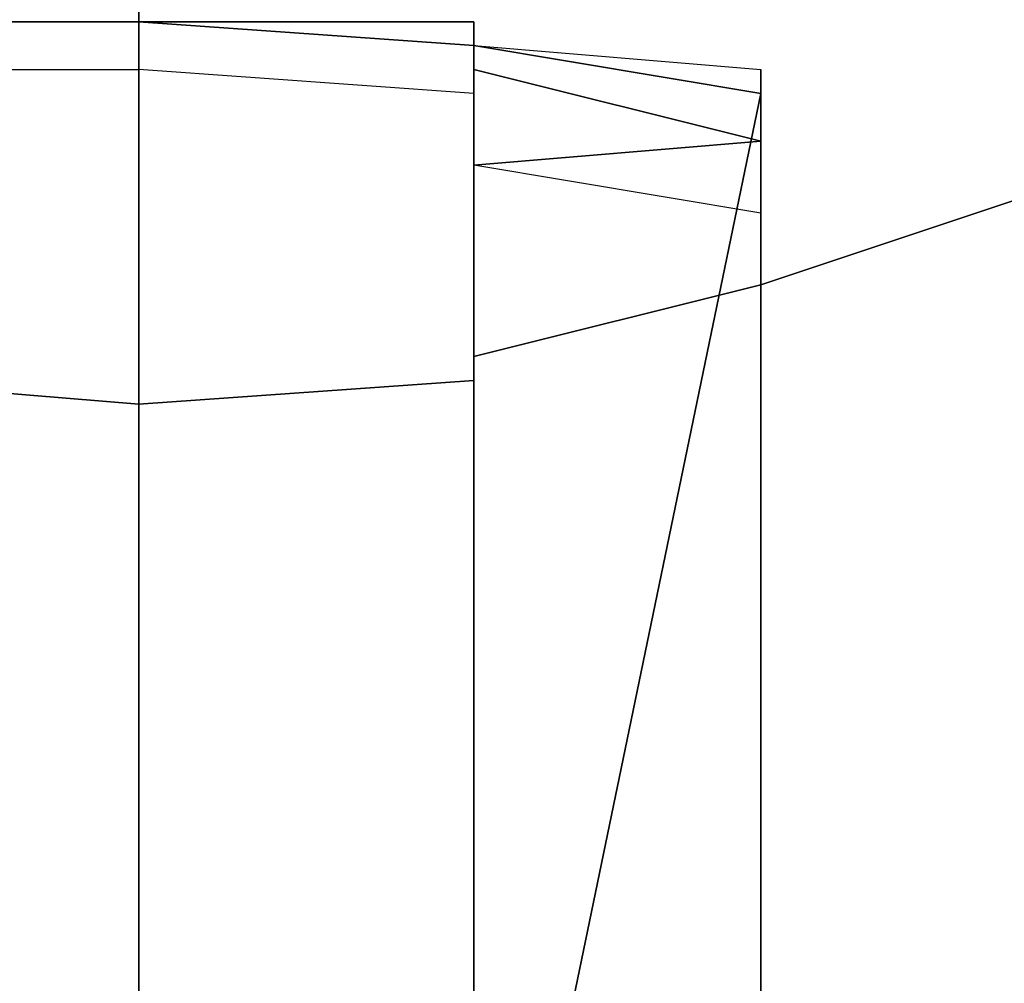
# Model space of a CAD drawing. Units: millimetres. Extents: x -18484 to 99298, y -23451 to 66753.
# Drawn here: x 98405 to 98405, y 19418 to 19418 of the extents above; entities that cross this region are included whole.
import ezdxf
from ezdxf.enums import TextEntityAlignment as Align

# ---------------------------------------------------------------- set-up
doc = ezdxf.new("R2010")
doc.units = ezdxf.units.MM
doc.header["$LTSCALE"] = 200
doc.layers.add('ITB', color=1, linetype='Continuous')
doc.layers.add('VSL-BACKGROUND', color=174, linetype='Continuous')
doc.styles.add('SIMPLEX', font='SimpleX')

# ---------------------------------------------------------------- blocks, each defined once
blk = doc.blocks.new('PBAR')
at = {"layer": 'ITB', "color": 3, "style": 'SIMPLEX'}
blk.add_text('NO.', height=0.110588025, dxfattribs=at).set_placement((-0.25, 16.68006704), align=Align.MIDDLE_RIGHT)
at = {"layer": 'ITB', "color": 2, "style": 'SIMPLEX', "flags": 8}
for tag, p in [('PBARD1', (-4.30919475, 16.313471)), ('PBARD2', (-4.30919475, 16.10107148)), ('PBARD3', (-4.30919475, 15.88867196)), ('PBARD4', (-4.30919475, 15.67627243)), ('PBARD5', (-4.30919475, 15.46387291)), ('PBARD6', (-4.30919475, 15.25147339)), ('PBARD7', (-4.30919475, 15.03907387)), ('PBARD8', (-4.30919475, 14.82667435)), ('PBARD9', (-4.30919475, 14.61427482)), ('PBARD10', (-4.30919475, 14.4018753)), ('PBARD11', (-4.30919475, 14.18947578)), ('PBARD12', (-4.30919475, 13.97707626)), ('PBARD13', (-4.30919475, 13.76467674)), ('PBARD14', (-4.30919475, 13.55227722))]:
    blk.add_attdef(tag, p, '', height=0.09048111, dxfattribs=at)
for tag, p in [('PBART1', (-3.68475209, 16.35871156)), ('PBART2', (-3.68475209, 16.14631203)), ('PBART3', (-3.68475209, 15.93391251)), ('PBART4', (-3.68475209, 15.72151299)), ('PBART5', (-3.68475209, 15.50911347)), ('PBART6', (-3.68475209, 15.29671395)), ('PBART7', (-3.68475209, 15.08431442)), ('PBART8', (-3.68475209, 14.8719149)), ('PBART9', (-3.68475209, 14.65951538)), ('PBART10', (-3.68475209, 14.44711586)), ('PBART11', (-3.68475209, 14.23471634)), ('PBART12', (-3.68475209, 14.02231681)), ('PBART13', (-3.68475209, 13.80991729)), ('PBART14', (-3.68475209, 13.59751777))]:
    blk.add_attdef(tag, text='', height=0.09048111, dxfattribs=at).set_placement(p, align=Align.MIDDLE_LEFT)

msp = doc.modelspace()

# ---------------------------------------------------------------- linework, layer by layer
at = {"layer": 'VSL-BACKGROUND'}
for points in [[(98404.82556, 19418.44488, 0.44113), (98404.91931, 19418.44488, 0.44113), (98404.91931, 19418.4605, 0.43382), (98404.82556, 19418.44488, 0.43382)], [(98404.82556, 19418.44488, 0.42651), (98404.91931, 19418.44488, 0.42651), (98404.91931, 19418.4605, 0.43382), (98404.82556, 19418.44488, 0.43382)], [(98404.91931, 19418.44488, 0.44113), (98404.91931, 19418.44488, 0.44113), (98404.91931, 19418.4605, 0.43382), (98404.91931, 19418.44488, 0.43382)], [(98404.91931, 19418.44488, 0.42651), (98404.91931, 19418.44488, 0.42651), (98404.91931, 19418.4605, 0.43382), (98404.91931, 19418.44488, 0.43382)], [(98404.82556, 19418.44488, 0.44731), (98404.91931, 19418.44488, 0.44731), (98404.91931, 19418.44488, 0.44113), (98404.82556, 19418.44488, 0.44113)], [(98404.82556, 19418.44488, 0.45144), (98404.91931, 19418.44488, 0.45144), (98404.91931, 19418.44488, 0.44731), (98404.82556, 19418.44488, 0.44731)], [(98404.82556, 19418.42925, 0.45289), (98404.91931, 19418.42925, 0.45289), (98404.91931, 19418.44488, 0.45144), (98404.82556, 19418.44488, 0.45144)], [(98404.82556, 19417.96831, 0.42651), (98404.91931, 19417.96831, 0.42651), (98404.91931, 19418.44488, 0.42651), (98404.82556, 19418.44488, 0.42651)], [(98404.91931, 19418.44488, 0.44731), (98404.91931, 19418.44488, 0.44731), (98404.91931, 19418.44488, 0.44113), (98404.91931, 19418.44488, 0.44113)], [(98404.91931, 19418.42925, 0.45289), (98404.91931, 19418.42925, 0.45289), (98404.91931, 19418.44488, 0.45144), (98404.91931, 19418.44488, 0.45144)], [(98404.91931, 19418.44488, 0.45144), (98404.91931, 19418.44488, 0.45144), (98404.91931, 19418.44488, 0.44731), (98404.91931, 19418.44488, 0.44731)], [(98405.02869, 19418.43706, 0.4562), (98404.91931, 19418.44488, 0.45303), (98404.91931, 19418.44488, 0.4489), (98405.02869, 19418.44488, 0.45207)], [(98405.02869, 19418.44488, 0.45207), (98404.91931, 19418.44488, 0.4489), (98404.91931, 19418.44488, 0.44272), (98405.02869, 19418.44488, 0.44589)], [(98405.02869, 19418.42144, 0.45765), (98404.91931, 19418.42925, 0.45448), (98404.91931, 19418.44488, 0.45303), (98405.02869, 19418.43706, 0.4562)], [(98405.02869, 19418.44488, 0.44589), (98404.91931, 19418.44488, 0.44272), (98404.91931, 19418.44488, 0.43541), (98405.02869, 19418.44488, 0.43858)], [(98405.02869, 19418.44488, 0.43127), (98404.91931, 19418.44488, 0.4281), (98404.91931, 19418.44488, 0.43541), (98405.02869, 19418.44488, 0.43858)], [(98404.91931, 19418.44488, 0.4489), (98404.91931, 19418.44488, 0.44731), (98404.91931, 19418.44488, 0.44113), (98404.91931, 19418.44488, 0.44272)], [(98404.91931, 19418.44488, 0.44272), (98404.91931, 19418.44488, 0.44113), (98404.91931, 19418.44488, 0.43382), (98404.91931, 19418.44488, 0.43541)], [(98404.91931, 19418.44488, 0.4281), (98404.91931, 19418.44488, 0.42651), (98404.91931, 19418.44488, 0.43382), (98404.91931, 19418.44488, 0.43541)], [(98404.91931, 19418.44488, 0.45303), (98404.91931, 19418.44488, 0.45144), (98404.91931, 19418.44488, 0.44731), (98404.91931, 19418.44488, 0.4489)], [(98404.91931, 19418.42925, 0.45448), (98404.91931, 19418.42925, 0.45289), (98404.91931, 19418.44488, 0.45144), (98404.91931, 19418.44488, 0.45303)], [(98405.02869, 19417.96831, 0.43127), (98404.91931, 19417.96831, 0.4281), (98404.91931, 19418.44488, 0.4281), (98405.02869, 19418.44488, 0.43127)], [(98404.91931, 19418.44488, 0.42651), (98404.91931, 19418.44488, 0.4281), (98404.91931, 19417.96831, 0.4281), (98404.91931, 19417.96831, 0.42651)], [(98404.91931, 19417.96831, 0.42651), (98404.91931, 19417.96831, 0.42651), (98404.91931, 19418.44488, 0.42651), (98404.91931, 19418.44488, 0.42651)], [(98405.02869, 19418.43706, 0.45525), (98405.02869, 19418.44488, 0.45207), (98405.02869, 19418.44488, 0.44589), (98405.02869, 19418.43706, 0.44907)], [(98405.02869, 19418.43706, 0.44907), (98405.02869, 19418.44488, 0.44589), (98405.02869, 19418.44488, 0.43858), (98405.02869, 19418.43706, 0.44176)], [(98405.02869, 19418.43706, 0.43445), (98405.02869, 19418.44488, 0.43127), (98405.02869, 19418.44488, 0.43858), (98405.02869, 19418.43706, 0.44176)], [(98405.02869, 19418.42925, 0.45938), (98405.02869, 19418.43706, 0.4562), (98405.02869, 19418.44488, 0.45207), (98405.02869, 19418.43706, 0.45525)], [(98405.02869, 19418.44488, 0.43127), (98405.02869, 19418.43706, 0.43445), (98405.02869, 19417.96831, 0.43445), (98405.02869, 19417.96831, 0.43127)], [(98405.12244, 19418.42144, 0.45683), (98405.02869, 19418.43706, 0.45525), (98405.02869, 19418.43706, 0.44907), (98405.12244, 19418.42144, 0.45065)], [(98405.12244, 19418.42144, 0.45065), (98405.02869, 19418.43706, 0.44907), (98405.02869, 19418.43706, 0.44176), (98405.12244, 19418.42925, 0.44334)], [(98405.12244, 19418.42144, 0.43604), (98405.02869, 19418.43706, 0.43445), (98405.02869, 19418.43706, 0.44176), (98405.12244, 19418.42925, 0.44334)], [(98405.12244, 19418.40581, 0.46097), (98405.02869, 19418.42925, 0.45938), (98405.02869, 19418.43706, 0.45525), (98405.12244, 19418.42144, 0.45683)], [(98405.02869, 19418.40581, 0.46083), (98405.02869, 19418.42144, 0.45765), (98405.02869, 19418.43706, 0.4562), (98405.02869, 19418.42925, 0.45938)], [(98405.02869, 19417.96831, 0.43604), (98405.02869, 19417.96831, 0.43445), (98405.02869, 19418.43706, 0.43445), (98405.12244, 19418.42144, 0.43604)], [(98405.02869, 19418.398, 0.46242), (98405.02869, 19418.40581, 0.46083), (98405.02869, 19418.42925, 0.45938), (98405.12244, 19418.40581, 0.46097)], [(98405.12244, 19418.40581, 0.45065), (98405.12244, 19418.42144, 0.45065), (98405.12244, 19418.42925, 0.44334), (98405.12244, 19418.40581, 0.44334)], [(98405.12244, 19418.40581, 0.43604), (98405.12244, 19418.42144, 0.43604), (98405.12244, 19418.42925, 0.44334), (98405.12244, 19418.40581, 0.44334)], [(98405.12244, 19418.42144, 0.43604), (98405.12244, 19417.96831, 0.43604), (98405.02869, 19417.96831, 0.43604)], [(98405.12244, 19418.40581, 0.45683), (98405.12244, 19418.42144, 0.45683), (98405.12244, 19418.42144, 0.45065), (98405.12244, 19418.40581, 0.45065)], [(98405.12244, 19418.398, 0.46097), (98405.12244, 19418.40581, 0.46097), (98405.12244, 19418.42144, 0.45683), (98405.12244, 19418.40581, 0.45683)], [(98405.12244, 19417.97613, 0.43604), (98405.12244, 19417.96831, 0.43604), (98405.12244, 19418.42144, 0.43604), (98405.12244, 19418.40581, 0.43604)], [(98405.12244, 19418.38238, 0.46242), (98405.02869, 19418.398, 0.46242), (98405.12244, 19418.40581, 0.46097), (98405.12244, 19418.398, 0.46097)], [(98405.12244, 19418.398, 0.45683), (98405.12244, 19418.40581, 0.45683), (98405.12244, 19418.40581, 0.45065), (98405.12244, 19418.398, 0.45065)], [(98405.12244, 19418.398, 0.45065), (98405.12244, 19418.40581, 0.45065), (98405.12244, 19418.40581, 0.44334), (98405.12244, 19418.398, 0.44334)], [(98405.12244, 19418.398, 0.43604), (98405.12244, 19418.40581, 0.43604), (98405.12244, 19418.40581, 0.44334), (98405.12244, 19418.398, 0.44334)], [(98405.12244, 19418.39019, 0.46097), (98405.12244, 19418.398, 0.46097), (98405.12244, 19418.40581, 0.45683), (98405.12244, 19418.398, 0.45683)], [(98405.12244, 19417.99175, 0.43604), (98405.12244, 19417.97613, 0.43604), (98405.12244, 19418.40581, 0.43604), (98405.12244, 19418.398, 0.43604)], [(98405.12244, 19418.39019, 0.45683), (98405.12244, 19418.398, 0.45683), (98405.12244, 19418.398, 0.45065), (98405.12244, 19418.39019, 0.45065)], [(98405.12244, 19418.39019, 0.45065), (98405.12244, 19418.398, 0.45065), (98405.12244, 19418.398, 0.44334), (98405.12244, 19418.39019, 0.44334)], [(98405.12244, 19418.39019, 0.43604), (98405.12244, 19418.398, 0.43604), (98405.12244, 19418.398, 0.44334), (98405.12244, 19418.39019, 0.44334)], [(98405.12244, 19418.39019, 0.46097), (98405.12244, 19418.39019, 0.46097), (98405.12244, 19418.398, 0.45683), (98405.12244, 19418.39019, 0.45683)], [(98405.12244, 19418.38238, 0.46242), (98405.12244, 19418.38238, 0.46242), (98405.12244, 19418.398, 0.46097), (98405.12244, 19418.39019, 0.46097)], [(98405.12244, 19418.398, 0.43604), (98405.12244, 19418.39019, 0.43604), (98405.12244, 19417.99956, 0.43604), (98405.12244, 19417.99175, 0.43604)], [(98405.12244, 19418.39019, 0.60491), (98405.12244, 19418.39019, 0.60491), (98405.12244, 19418.39019, 0.00632), (98405.12244, 19418.39019, 0.00632)], [(98405.12244, 19418.39019, 0.60491), (98405.12244, 19418.39019, 0.60491), (98405.12244, 19418.39019, 0.00632), (98405.12244, 19418.39019, 0.00632)], [(98405.12244, 19418.39019, 0.60491), (98405.12244, 19418.38238, 0.60491), (98405.12244, 19418.38238, 0.00632), (98405.12244, 19418.39019, 0.00632)], [(98405.12244, 19418.39019, 0.60491), (98405.12244, 19418.39019, 0.60491), (98405.12244, 19418.39019, 0.00632), (98405.12244, 19418.39019, 0.00632)], [(98405.12244, 19418.39019, 0.60491), (98405.12244, 19418.39019, 0.60491), (98405.12244, 19418.39019, 0.00632), (98405.12244, 19418.39019, 0.00632)], [(98405.12244, 19418.39019, 0.60491), (98405.12244, 19418.38238, 0.60491), (98405.12244, 19418.38238, 0.00632), (98405.12244, 19418.39019, 0.00632)], [(98405.12244, 19418.38238, 0.45683), (98405.12244, 19418.39019, 0.45683), (98405.12244, 19418.39019, 0.45065), (98405.12244, 19418.38238, 0.45065)], [(98405.12244, 19418.38238, 0.43604), (98405.12244, 19418.39019, 0.43604), (98405.12244, 19418.39019, 0.44334), (98405.12244, 19418.38238, 0.44334)], [(98405.12244, 19418.38238, 0.45065), (98405.12244, 19418.39019, 0.45065), (98405.12244, 19418.39019, 0.44334), (98405.12244, 19418.38238, 0.44334)], [(98405.12244, 19418.38238, 0.46242), (98405.12244, 19418.38238, 0.46242), (98405.12244, 19418.39019, 0.46097), (98405.12244, 19418.38238, 0.46097)], [(98405.12244, 19418.38238, 0.46097), (98405.12244, 19418.39019, 0.46097), (98405.12244, 19418.39019, 0.45683), (98405.12244, 19418.38238, 0.45683)], [(98405.12244, 19418.38238, 0.46242), (98405.12244, 19418.38238, 0.46242), (98405.12244, 19418.39019, 0.46097), (98405.12244, 19418.39019, 0.46097)], [(98405.12244, 19418.01519, 0.43604), (98405.12244, 19417.99956, 0.43604), (98405.12244, 19418.39019, 0.43604), (98405.12244, 19418.38238, 0.43604)], [(98405.12244, 19418.39019, 0.6117), (98405.12244, 19418.39019, 0.60491), (98405.12244, 19418.39019, 0.60491), (98405.12244, 19418.39019, 0.61053)], [(98405.12244, 19418.39019, 0.61053), (98405.12244, 19418.39019, 0.60491), (98405.12244, 19418.39019, 0.60491), (98405.12244, 19418.39019, 0.60954)], [(98405.12244, 19418.39019, 0.60954), (98405.12244, 19418.39019, 0.60491), (98405.12244, 19418.38238, 0.60491), (98405.12244, 19418.38238, 0.60888)], [(98405.12244, 19418.39019, 0.61386), (98405.12244, 19418.39019, 0.60491), (98405.12244, 19418.39019, 0.60491), (98405.12244, 19418.39019, 0.61286)], [(98405.12244, 19418.38238, 0.61452), (98405.12244, 19418.38238, 0.60491), (98405.12244, 19418.39019, 0.60491), (98405.12244, 19418.39019, 0.61386)], [(98405.12244, 19418.39019, 0.61286), (98405.12244, 19418.39019, 0.60491), (98405.12244, 19418.39019, 0.60491), (98405.12244, 19418.39019, 0.6117)], [(98405.12244, 19418.38238, 0.60888), (98405.12244, 19418.38238, 0.62711), (98405.12244, 19418.38238, 0.62831), (98405.12244, 19418.39019, 0.60954)], [(98405.12244, 19418.39019, 0.60954), (98405.12244, 19418.38238, 0.62831), (98405.12244, 19418.39019, 0.62968), (98405.12244, 19418.39019, 0.61053)], [(98405.12244, 19418.38238, 0.62831), (98405.12244, 19418.38238, 0.64331), (98405.12244, 19418.38238, 0.64502), (98405.12244, 19418.39019, 0.62968)], [(98405.12244, 19418.39019, 0.61053), (98405.12244, 19418.39019, 0.62968), (98405.12244, 19418.39019, 0.63098), (98405.12244, 19418.39019, 0.6117)], [(98405.12244, 19418.39019, 0.62968), (98405.12244, 19418.38238, 0.64502), (98405.12244, 19418.38238, 0.64644), (98405.12244, 19418.39019, 0.63098)], [(98405.12244, 19418.38238, 0.61452), (98405.12244, 19418.38238, 0.63275), (98405.12244, 19418.38238, 0.63262), (98405.12244, 19418.39019, 0.61386)], [(98405.12244, 19418.39019, 0.61386), (98405.12244, 19418.38238, 0.63262), (98405.12244, 19418.39019, 0.63201), (98405.12244, 19418.39019, 0.61286)], [(98405.12244, 19418.38238, 0.63262), (98405.12244, 19418.38238, 0.64762), (98405.12244, 19418.38238, 0.64734), (98405.12244, 19418.39019, 0.63201)], [(98405.12244, 19418.39019, 0.61286), (98405.12244, 19418.39019, 0.63201), (98405.12244, 19418.39019, 0.63098), (98405.12244, 19418.39019, 0.6117)], [(98405.12244, 19418.39019, 0.63201), (98405.12244, 19418.38238, 0.64734), (98405.12244, 19418.38238, 0.64644), (98405.12244, 19418.39019, 0.63098)], [(98405.12244, 19418.38238, 0.60491), (98405.12244, 19418.38238, 0.60491), (98405.12244, 19418.38238, 0.00632), (98405.12244, 19418.38238, 0.00632)], [(98405.12244, 19418.38238, 0.60491), (98405.12244, 19418.38238, 0.60491), (98405.12244, 19418.38238, 0.00632), (98405.12244, 19418.38238, 0.00632)], [(98405.12244, 19418.38238, 0.60491), (98405.12244, 19418.38238, 0.60491), (98405.12244, 19418.38238, 0.00632), (98405.12244, 19418.38238, 0.00632)], [(98405.12244, 19418.38238, 0.60491), (98405.12244, 19418.38238, 0.60491), (98405.12244, 19418.38238, 0.00632), (98405.12244, 19418.38238, 0.00632)], [(98405.12244, 19418.38238, 0.60491), (98405.12244, 19418.38238, 0.60491), (98405.12244, 19418.38238, 0.00632), (98405.12244, 19418.38238, 0.00632)], [(98405.12244, 19418.38238, 0.60491), (98405.12244, 19418.38238, 0.60491), (98405.12244, 19418.38238, 0.00632), (98405.12244, 19418.38238, 0.00632)], [(98405.12244, 19418.38238, 0.60491), (98405.12244, 19418.38238, 0.60491), (98405.12244, 19418.38238, 0.00632), (98405.12244, 19418.38238, 0.00632)], [(98405.12244, 19418.38238, 0.60491), (98405.12244, 19418.38238, 0.60491), (98405.12244, 19418.38238, 0.00632), (98405.12244, 19418.38238, 0.00632)], [(98405.12244, 19418.38238, 0.60491), (98405.12244, 19418.38238, 0.60491), (98405.12244, 19418.38238, 0.00632), (98405.12244, 19418.38238, 0.00632)], [(98405.12244, 19418.38238, 0.60491), (98405.12244, 19418.38238, 0.60491), (98405.12244, 19418.38238, 0.00632), (98405.12244, 19418.38238, 0.00632)], [(98405.12244, 19418.03863, 0.46097), (98405.12244, 19418.03863, 0.45683), (98405.12244, 19418.38238, 0.45683), (98405.12244, 19418.38238, 0.46097)], [(98405.12244, 19418.38238, 0.46097), (98405.12244, 19418.38238, 0.46242), (98405.12244, 19418.03863, 0.46242), (98405.12244, 19418.03863, 0.46097)], [(98405.12244, 19418.38238, 0.44334), (98405.12244, 19418.38238, 0.43604), (98405.12244, 19418.03863, 0.43604), (98405.12244, 19418.03863, 0.44334)], [(98405.12244, 19418.38238, 0.44334), (98405.12244, 19418.38238, 0.45065), (98405.12244, 19418.03863, 0.45065), (98405.12244, 19418.03863, 0.44334)], [(98405.12244, 19418.03863, 0.45683), (98405.12244, 19418.03863, 0.45065), (98405.12244, 19418.38238, 0.45065), (98405.12244, 19418.38238, 0.45683)], [(98405.12244, 19418.38238, 0.45683), (98405.12244, 19418.38238, 0.45683), (98405.12244, 19418.38238, 0.45065), (98405.12244, 19418.38238, 0.45065)], [(98405.12244, 19418.38238, 0.45065), (98405.12244, 19418.38238, 0.45065), (98405.12244, 19418.38238, 0.44334), (98405.12244, 19418.38238, 0.44334)], [(98405.12244, 19418.38238, 0.43604), (98405.12244, 19418.38238, 0.43604), (98405.12244, 19418.38238, 0.44334), (98405.12244, 19418.38238, 0.44334)], [(98405.12244, 19418.38238, 0.46242), (98405.12244, 19418.38238, 0.46242), (98405.12244, 19418.38238, 0.46097), (98405.12244, 19418.38238, 0.46097)], [(98405.12244, 19418.38238, 0.46097), (98405.12244, 19418.38238, 0.46097), (98405.12244, 19418.38238, 0.45683), (98405.12244, 19418.38238, 0.45683)], [(98405.12244, 19418.38238, 0.43604), (98405.12244, 19418.38238, 0.43604), (98405.12244, 19418.03863, 0.43604), (98405.12244, 19418.01519, 0.43604)], [(98405.12244, 19418.38238, 0.61054), (98405.12244, 19418.38238, 0.60491), (98405.12244, 19418.38238, 0.60491), (98405.12244, 19418.38238, 0.61171)], [(98405.12244, 19418.38238, 0.60491), (98405.12244, 19418.38238, 0.60888), (98405.12244, 19418.38238, 0.60955), (98405.12244, 19418.38238, 0.60491)], [(98405.12244, 19418.38238, 0.60491), (98405.12244, 19418.38238, 0.60491), (98405.12244, 19418.38238, 0.61054), (98405.12244, 19418.38238, 0.60955)], [(98405.12244, 19418.38238, 0.60888), (98405.12244, 19418.38238, 0.60491), (98405.12244, 19418.38238, 0.60491), (98405.12244, 19418.38238, 0.60865)], [(98405.12244, 19418.38238, 0.60491), (98405.12244, 19418.38238, 0.60865), (98405.12244, 19418.38238, 0.60888), (98405.12244, 19418.38238, 0.60491)], [(98405.12244, 19418.38238, 0.61476), (98405.12244, 19418.38238, 0.60491), (98405.12244, 19418.38238, 0.60491), (98405.12244, 19418.38238, 0.61452)], [(98405.12244, 19418.38238, 0.61386), (98405.12244, 19418.38238, 0.60491), (98405.12244, 19418.38238, 0.60491), (98405.12244, 19418.38238, 0.61452)], [(98405.12244, 19418.38238, 0.61287), (98405.12244, 19418.38238, 0.60491), (98405.12244, 19418.38238, 0.60491), (98405.12244, 19418.38238, 0.61386)], [(98405.12244, 19418.38238, 0.61171), (98405.12244, 19418.38238, 0.60491), (98405.12244, 19418.38238, 0.60491), (98405.12244, 19418.38238, 0.61287)], [(98405.12244, 19418.38238, 0.61452), (98405.12244, 19418.38238, 0.60491), (98405.12244, 19418.38238, 0.60491), (98405.12244, 19418.38238, 0.61476)], [(98405.12244, 19418.38238, 0.61171), (98405.12244, 19418.38238, 0.62764), (98405.12244, 19418.38238, 0.62661), (98405.12244, 19418.38238, 0.61054)], [(98405.12244, 19418.38238, 0.62764), (98405.12244, 19418.38238, 0.63997), (98405.12244, 19418.38238, 0.63907), (98405.12244, 19418.38238, 0.62661)], [(98405.12244, 19418.38238, 0.63997), (98405.12244, 19418.36675, 0.64683), (98405.12244, 19418.36675, 0.64603), (98405.12244, 19418.38238, 0.63907)], [(98405.12244, 19418.38238, 0.61054), (98405.12244, 19418.38238, 0.62661), (98405.12244, 19418.38238, 0.62599), (98405.12244, 19418.38238, 0.60955)], [(98405.12244, 19418.38238, 0.62661), (98405.12244, 19418.38238, 0.63907), (98405.12244, 19418.38238, 0.6388), (98405.12244, 19418.38238, 0.62599)], [(98405.12244, 19418.38238, 0.63907), (98405.12244, 19418.36675, 0.64603), (98405.12244, 19418.36675, 0.64605), (98405.12244, 19418.38238, 0.6388)], [(98405.12244, 19418.38238, 0.60955), (98405.12244, 19418.38238, 0.62599), (98405.12244, 19418.38238, 0.62587), (98405.12244, 19418.38238, 0.60888)], [(98405.12244, 19418.38238, 0.62599), (98405.12244, 19418.38238, 0.6388), (98405.12244, 19418.38238, 0.63918), (98405.12244, 19418.38238, 0.62587)], [(98405.12244, 19418.38238, 0.6388), (98405.12244, 19418.36675, 0.64605), (98405.12244, 19418.36675, 0.64687), (98405.12244, 19418.38238, 0.63918)], [(98405.12244, 19418.38238, 0.60888), (98405.12244, 19418.38238, 0.62587), (98405.12244, 19418.38238, 0.62626), (98405.12244, 19418.38238, 0.60865)], [(98405.12244, 19418.38238, 0.62587), (98405.12244, 19418.38238, 0.63918), (98405.12244, 19418.38238, 0.64016), (98405.12244, 19418.38238, 0.62626)], [(98405.12244, 19418.38238, 0.63918), (98405.12244, 19418.36675, 0.64687), (98405.12244, 19418.36675, 0.64837), (98405.12244, 19418.38238, 0.64016)], [(98405.12244, 19418.38238, 0.60865), (98405.12244, 19418.38238, 0.62626), (98405.12244, 19418.38238, 0.62711), (98405.12244, 19418.38238, 0.60888)], [(98405.12244, 19418.38238, 0.62626), (98405.12244, 19418.38238, 0.64016), (98405.12244, 19418.38238, 0.64161), (98405.12244, 19418.38238, 0.62711)], [(98405.12244, 19418.38238, 0.64016), (98405.12244, 19418.36675, 0.64837), (98405.12244, 19418.38238, 0.65033), (98405.12244, 19418.38238, 0.64161)], [(98405.12244, 19418.36675, 0.64837), (98405.12244, 19418.35894, 0.65467), (98405.12244, 19418.35894, 0.65704), (98405.12244, 19418.38238, 0.65033)], [(98405.12244, 19418.38238, 0.62711), (98405.12244, 19418.38238, 0.64161), (98405.12244, 19418.38238, 0.64331), (98405.12244, 19418.38238, 0.62831)], [(98405.12244, 19418.38238, 0.64161), (98405.12244, 19418.38238, 0.65033), (98405.12244, 19418.38238, 0.65247), (98405.12244, 19418.38238, 0.64331)], [(98405.12244, 19418.38238, 0.65033), (98405.12244, 19418.35894, 0.65704), (98405.12244, 19418.36675, 0.65951), (98405.12244, 19418.38238, 0.65247)], [(98405.12244, 19418.38238, 0.64331), (98405.12244, 19418.38238, 0.65247), (98405.12244, 19418.38238, 0.65446), (98405.12244, 19418.38238, 0.64502)], [(98405.12244, 19418.38238, 0.65247), (98405.12244, 19418.36675, 0.65951), (98405.12244, 19418.36675, 0.66172), (98405.12244, 19418.38238, 0.65446)], [(98405.12244, 19418.38238, 0.64502), (98405.12244, 19418.38238, 0.65446), (98405.12244, 19418.38238, 0.65598), (98405.12244, 19418.38238, 0.64644)], [(98405.12244, 19418.38238, 0.65446), (98405.12244, 19418.36675, 0.66172), (98405.12244, 19418.36675, 0.66331), (98405.12244, 19418.38238, 0.65598)], [(98405.12244, 19418.38238, 0.61171), (98405.12244, 19418.38238, 0.62764), (98405.12244, 19418.38238, 0.62894), (98405.12244, 19418.38238, 0.61287)], [(98405.12244, 19418.38238, 0.62764), (98405.12244, 19418.38238, 0.63997), (98405.12244, 19418.38238, 0.6414), (98405.12244, 19418.38238, 0.62894)], [(98405.12244, 19418.38238, 0.63997), (98405.12244, 19418.36675, 0.64683), (98405.12244, 19418.36675, 0.64835), (98405.12244, 19418.38238, 0.6414)], [(98405.12244, 19418.38238, 0.61287), (98405.12244, 19418.38238, 0.62894), (98405.12244, 19418.38238, 0.63031), (98405.12244, 19418.38238, 0.61386)], [(98405.12244, 19418.38238, 0.62894), (98405.12244, 19418.38238, 0.6414), (98405.12244, 19418.38238, 0.6431), (98405.12244, 19418.38238, 0.63031)], [(98405.12244, 19418.38238, 0.6414), (98405.12244, 19418.36675, 0.64835), (98405.12244, 19418.36675, 0.65034), (98405.12244, 19418.38238, 0.6431)], [(98405.12244, 19418.38238, 0.61386), (98405.12244, 19418.38238, 0.63031), (98405.12244, 19418.38238, 0.63151), (98405.12244, 19418.38238, 0.61452)], [(98405.12244, 19418.38238, 0.63031), (98405.12244, 19418.38238, 0.6431), (98405.12244, 19418.38238, 0.64481), (98405.12244, 19418.38238, 0.63151)], [(98405.12244, 19418.38238, 0.6431), (98405.12244, 19418.36675, 0.65034), (98405.12244, 19418.36675, 0.65248), (98405.12244, 19418.38238, 0.64481)], [(98405.12244, 19418.38238, 0.61452), (98405.12244, 19418.38238, 0.63151), (98405.12244, 19418.38238, 0.63236), (98405.12244, 19418.38238, 0.61476)], [(98405.12244, 19418.38238, 0.63151), (98405.12244, 19418.38238, 0.64481), (98405.12244, 19418.38238, 0.64625), (98405.12244, 19418.38238, 0.63236)], [(98405.12244, 19418.38238, 0.64481), (98405.12244, 19418.36675, 0.65248), (98405.12244, 19418.36675, 0.65444), (98405.12244, 19418.38238, 0.64625)], [(98405.12244, 19418.38238, 0.61476), (98405.12244, 19418.38238, 0.63236), (98405.12244, 19418.38238, 0.63275), (98405.12244, 19418.38238, 0.61452)], [(98405.12244, 19418.38238, 0.63236), (98405.12244, 19418.38238, 0.64625), (98405.12244, 19418.38238, 0.64723), (98405.12244, 19418.38238, 0.63275)], [(98405.12244, 19418.38238, 0.64625), (98405.12244, 19418.36675, 0.65444), (98405.12244, 19418.38238, 0.65594), (98405.12244, 19418.38238, 0.64723)], [(98405.12244, 19418.36675, 0.65444), (98405.12244, 19418.35894, 0.66073), (98405.12244, 19418.35894, 0.66263), (98405.12244, 19418.38238, 0.65594)], [(98405.12244, 19418.38238, 0.63275), (98405.12244, 19418.38238, 0.64723), (98405.12244, 19418.38238, 0.64762), (98405.12244, 19418.38238, 0.63262)], [(98405.12244, 19418.38238, 0.64723), (98405.12244, 19418.38238, 0.65594), (98405.12244, 19418.38238, 0.65676), (98405.12244, 19418.38238, 0.64762)], [(98405.12244, 19418.38238, 0.65594), (98405.12244, 19418.35894, 0.66263), (98405.12244, 19418.36675, 0.66379), (98405.12244, 19418.38238, 0.65676)], [(98405.12244, 19418.38238, 0.64762), (98405.12244, 19418.38238, 0.65676), (98405.12244, 19418.38238, 0.65678), (98405.12244, 19418.38238, 0.64734)], [(98405.12244, 19418.38238, 0.65676), (98405.12244, 19418.36675, 0.66379), (98405.12244, 19418.36675, 0.66403), (98405.12244, 19418.38238, 0.65678)], [(98405.12244, 19418.38238, 0.64734), (98405.12244, 19418.38238, 0.65678), (98405.12244, 19418.38238, 0.65598), (98405.12244, 19418.38238, 0.64644)], [(98405.12244, 19418.38238, 0.65678), (98405.12244, 19418.36675, 0.66403), (98405.12244, 19418.36675, 0.66331), (98405.12244, 19418.38238, 0.65598)], [(98405.12244, 19418.36675, 0.66172), (98405.12244, 19418.35113, 0.66628), (98405.12244, 19418.35113, 0.66792), (98405.12244, 19418.36675, 0.66331)], [(98405.12244, 19418.35894, 0.66263), (98405.12244, 19418.35113, 0.66685), (98405.12244, 19418.35113, 0.66822), (98405.12244, 19418.36675, 0.66379)], [(98405.12244, 19418.36675, 0.66379), (98405.12244, 19418.35113, 0.66822), (98405.12244, 19418.35113, 0.6686), (98405.12244, 19418.36675, 0.66403)], [(98405.12244, 19418.36675, 0.66403), (98405.12244, 19418.35113, 0.6686), (98405.12244, 19418.35113, 0.66792), (98405.12244, 19418.36675, 0.66331)], [(98405.12244, 19418.36675, 0.64683), (98405.12244, 19418.35894, 0.65209), (98405.12244, 19418.35894, 0.65137), (98405.12244, 19418.36675, 0.64603)], [(98405.12244, 19418.36675, 0.64603), (98405.12244, 19418.35894, 0.65137), (98405.12244, 19418.35894, 0.65161), (98405.12244, 19418.36675, 0.64605)], [(98405.12244, 19418.36675, 0.64605), (98405.12244, 19418.35894, 0.65161), (98405.12244, 19418.35894, 0.65277), (98405.12244, 19418.36675, 0.64687)], [(98405.12244, 19418.36675, 0.64687), (98405.12244, 19418.35894, 0.65277), (98405.12244, 19418.35894, 0.65467), (98405.12244, 19418.36675, 0.64837)], [(98405.12244, 19418.35894, 0.65704), (98405.12244, 19418.35113, 0.66126), (98405.12244, 19418.35113, 0.66394), (98405.12244, 19418.36675, 0.65951)], [(98405.12244, 19418.36675, 0.65951), (98405.12244, 19418.35113, 0.66394), (98405.12244, 19418.35113, 0.66628), (98405.12244, 19418.36675, 0.66172)], [(98405.12244, 19418.36675, 0.64683), (98405.12244, 19418.35894, 0.65209), (98405.12244, 19418.35894, 0.65368), (98405.12244, 19418.36675, 0.64835)], [(98405.12244, 19418.36675, 0.64835), (98405.12244, 19418.35894, 0.65368), (98405.12244, 19418.35894, 0.65589), (98405.12244, 19418.36675, 0.65034)], [(98405.12244, 19418.36675, 0.65034), (98405.12244, 19418.35894, 0.65589), (98405.12244, 19418.35894, 0.65836), (98405.12244, 19418.36675, 0.65248)], [(98405.12244, 19418.36675, 0.65248), (98405.12244, 19418.35894, 0.65836), (98405.12244, 19418.35894, 0.66073), (98405.12244, 19418.36675, 0.65444)], [(98405.12244, 19418.35894, 0.66073), (98405.12244, 19418.35113, 0.66468), (98405.12244, 19418.35113, 0.66685), (98405.12244, 19418.35894, 0.66263)], [(98405.12244, 19418.35894, 0.65209), (98405.12244, 19418.35113, 0.6554), (98405.12244, 19418.35113, 0.65473), (98405.12244, 19418.35894, 0.65137)], [(98405.12244, 19418.35894, 0.65137), (98405.12244, 19418.35113, 0.65473), (98405.12244, 19418.35113, 0.6551), (98405.12244, 19418.35894, 0.65161)], [(98405.12244, 19418.35894, 0.65161), (98405.12244, 19418.35113, 0.6551), (98405.12244, 19418.35113, 0.65648), (98405.12244, 19418.35894, 0.65277)], [(98405.12244, 19418.35894, 0.65277), (98405.12244, 19418.35113, 0.65648), (98405.12244, 19418.35113, 0.65864), (98405.12244, 19418.35894, 0.65467)], [(98405.12244, 19418.35894, 0.65467), (98405.12244, 19418.35113, 0.65864), (98405.12244, 19418.35113, 0.66126), (98405.12244, 19418.35894, 0.65704)], [(98405.12244, 19418.35894, 0.65209), (98405.12244, 19418.35113, 0.6554), (98405.12244, 19418.35113, 0.65704), (98405.12244, 19418.35894, 0.65368)], [(98405.12244, 19418.35894, 0.65368), (98405.12244, 19418.35113, 0.65704), (98405.12244, 19418.35113, 0.65938), (98405.12244, 19418.35894, 0.65589)], [(98405.12244, 19418.35894, 0.65589), (98405.12244, 19418.35113, 0.65938), (98405.12244, 19418.35113, 0.66206), (98405.12244, 19418.35894, 0.65836)], [(98405.12244, 19418.35894, 0.65836), (98405.12244, 19418.35113, 0.66206), (98405.12244, 19418.35113, 0.66468), (98405.12244, 19418.35894, 0.66073)], [(98405.12244, 19418.35113, 0.66394), (98405.12244, 19418.3355, 0.66546), (98405.12244, 19418.3355, 0.66785), (98405.12244, 19418.35113, 0.66628)], [(98405.12244, 19418.35113, 0.66628), (98405.12244, 19418.3355, 0.66785), (98405.12244, 19418.3355, 0.6695), (98405.12244, 19418.35113, 0.66792)], [(98405.12244, 19418.35113, 0.66468), (98405.12244, 19418.3355, 0.66604), (98405.12244, 19418.3355, 0.66829), (98405.12244, 19418.35113, 0.66685)], [(98405.12244, 19418.35113, 0.6554), (98405.12244, 19418.3355, 0.65654), (98405.12244, 19418.3355, 0.65587), (98405.12244, 19418.35113, 0.65473)], [(98405.12244, 19418.35113, 0.65473), (98405.12244, 19418.3355, 0.65587), (98405.12244, 19418.3355, 0.6563), (98405.12244, 19418.35113, 0.6551)], [(98405.12244, 19418.35113, 0.6551), (98405.12244, 19418.3355, 0.6563), (98405.12244, 19418.3355, 0.65775), (98405.12244, 19418.35113, 0.65648)], [(98405.12244, 19418.35113, 0.65648), (98405.12244, 19418.3355, 0.65775), (98405.12244, 19418.3355, 0.66), (98405.12244, 19418.35113, 0.65864)], [(98405.12244, 19418.35113, 0.65864), (98405.12244, 19418.3355, 0.66), (98405.12244, 19418.3355, 0.66271), (98405.12244, 19418.35113, 0.66126)], [(98405.12244, 19418.35113, 0.66126), (98405.12244, 19418.3355, 0.66271), (98405.12244, 19418.3355, 0.66546), (98405.12244, 19418.35113, 0.66394)], [(98405.12244, 19418.35113, 0.6554), (98405.12244, 19418.3355, 0.65654), (98405.12244, 19418.3355, 0.65819), (98405.12244, 19418.35113, 0.65704)], [(98405.12244, 19418.35113, 0.65704), (98405.12244, 19418.3355, 0.65819), (98405.12244, 19418.3355, 0.66057), (98405.12244, 19418.35113, 0.65938)], [(98405.12244, 19418.35113, 0.65938), (98405.12244, 19418.3355, 0.66057), (98405.12244, 19418.3355, 0.66333), (98405.12244, 19418.35113, 0.66206)], [(98405.12244, 19418.35113, 0.66206), (98405.12244, 19418.3355, 0.66333), (98405.12244, 19418.3355, 0.66604), (98405.12244, 19418.35113, 0.66468)], [(98405.12244, 19418.35113, 0.66685), (98405.12244, 19418.3355, 0.66829), (98405.12244, 19418.3355, 0.66974), (98405.12244, 19418.35113, 0.66822)], [(98405.12244, 19418.35113, 0.66822), (98405.12244, 19418.3355, 0.66974), (98405.12244, 19418.3355, 0.67016), (98405.12244, 19418.35113, 0.6686)], [(98405.12244, 19418.35113, 0.6686), (98405.12244, 19418.3355, 0.67016), (98405.12244, 19418.3355, 0.6695), (98405.12244, 19418.35113, 0.66792)], [(98405.12244, 19418.03863, 0.6657), (98405.12244, 19418.03863, 0.66809), (98405.12244, 19418.3355, 0.66785), (98405.12244, 19418.3355, 0.66546)], [(98405.12244, 19418.03863, 0.66628), (98405.12244, 19418.03863, 0.66853), (98405.12244, 19418.3355, 0.66829), (98405.12244, 19418.3355, 0.66604)], [(98405.12244, 19418.03863, 0.65677), (98405.12244, 19418.03863, 0.65611), (98405.12244, 19418.3355, 0.65587), (98405.12244, 19418.3355, 0.65654)], [(98405.12244, 19418.03863, 0.65611), (98405.12244, 19418.03863, 0.65654), (98405.12244, 19418.3355, 0.6563), (98405.12244, 19418.3355, 0.65587)], [(98405.12244, 19418.03863, 0.65654), (98405.12244, 19418.03863, 0.65798), (98405.12244, 19418.3355, 0.65775), (98405.12244, 19418.3355, 0.6563)], [(98405.12244, 19418.03863, 0.65798), (98405.12244, 19418.03863, 0.66023), (98405.12244, 19418.3355, 0.66), (98405.12244, 19418.3355, 0.65775)], [(98405.12244, 19418.03863, 0.66023), (98405.12244, 19418.03863, 0.66294), (98405.12244, 19418.3355, 0.66271), (98405.12244, 19418.3355, 0.66)], [(98405.12244, 19418.03863, 0.66294), (98405.12244, 19418.03863, 0.6657), (98405.12244, 19418.3355, 0.66546), (98405.12244, 19418.3355, 0.66271)], [(98405.12244, 19418.03863, 0.65677), (98405.12244, 19418.03863, 0.65843), (98405.12244, 19418.3355, 0.65819), (98405.12244, 19418.3355, 0.65654)], [(98405.12244, 19418.03863, 0.65843), (98405.12244, 19418.03863, 0.66081), (98405.12244, 19418.3355, 0.66057), (98405.12244, 19418.3355, 0.65819)], [(98405.12244, 19418.03863, 0.66081), (98405.12244, 19418.03863, 0.66357), (98405.12244, 19418.3355, 0.66333), (98405.12244, 19418.3355, 0.66057)], [(98405.12244, 19418.03863, 0.66357), (98405.12244, 19418.03863, 0.66628), (98405.12244, 19418.3355, 0.66604), (98405.12244, 19418.3355, 0.66333)], [(98405.12244, 19418.03863, 0.66809), (98405.12244, 19418.03863, 0.66973), (98405.12244, 19418.3355, 0.6695), (98405.12244, 19418.3355, 0.66785)], [(98405.12244, 19418.03863, 0.66853), (98405.12244, 19418.03863, 0.66997), (98405.12244, 19418.3355, 0.66974), (98405.12244, 19418.3355, 0.66829)], [(98405.12244, 19418.03863, 0.66997), (98405.12244, 19418.03863, 0.6704), (98405.12244, 19418.3355, 0.67016), (98405.12244, 19418.3355, 0.66974)], [(98405.12244, 19418.03863, 0.6704), (98405.12244, 19418.03863, 0.66973), (98405.12244, 19418.3355, 0.6695), (98405.12244, 19418.3355, 0.67016)]]:
    msp.add_polyline3d(points, close=True, dxfattribs=at)
for points in [[(98404.82556, 19418.42925, 0.45289), (98404.91931, 19418.42925, 0.45289)], [(98404.91931, 19418.42925, 0.45289), (98404.91931, 19418.42925, 0.45289)], [(98405.02869, 19418.42144, 0.45765), (98404.91931, 19418.42925, 0.45448)], [(98404.91931, 19418.42925, 0.45448), (98404.91931, 19418.42925, 0.45289)], [(98405.02869, 19418.40581, 0.46083), (98405.02869, 19418.42144, 0.45765)], [(98405.02869, 19418.398, 0.46242), (98405.02869, 19418.40581, 0.46083)], [(98405.12244, 19418.38238, 0.46242), (98405.02869, 19418.398, 0.46242)], [(98405.12244, 19418.39019, 0.00632), (98405.12244, 19418.39019, 0.00632)], [(98405.12244, 19418.39019, 0.00632), (98405.12244, 19418.39019, 0.00632)], [(98405.12244, 19418.39019, 0.00632), (98405.12244, 19418.38238, 0.00632)], [(98405.12244, 19418.39019, 0.00632), (98405.12244, 19418.39019, 0.00632)], [(98405.12244, 19418.39019, 0.00632), (98405.12244, 19418.39019, 0.00632)], [(98405.12244, 19418.39019, 0.00632), (98405.12244, 19418.38238, 0.00632)], [(98405.12244, 19418.35894, 0.7112), (98405.21619, 19418.39019, 0.7112)], [(98405.21619, 19418.39019, 0.74454), (98405.12244, 19418.35894, 0.74454)], [(98405.12244, 19418.35894, 0.74454), (98405.21619, 19418.39019, 0.74454)], [(98405.12244, 19418.38238, 0.00632), (98405.12244, 19418.38238, 0.00632)], [(98405.12244, 19418.38238, 0.00632), (98405.12244, 19418.38238, 0.00632)], [(98405.12244, 19418.38238, 0.00632), (98405.12244, 19418.38238, 0.00632)], [(98405.12244, 19418.38238, 0.00632), (98405.12244, 19418.38238, 0.00632)], [(98405.12244, 19418.38238, 0.00632), (98405.12244, 19418.38238, 0.00632)], [(98405.12244, 19418.38238, 0.00632), (98405.12244, 19418.38238, 0.00632)], [(98405.12244, 19418.38238, 0.00632), (98405.12244, 19418.38238, 0.00632)], [(98405.12244, 19418.38238, 0.00632), (98405.12244, 19418.38238, 0.00632)], [(98405.12244, 19418.38238, 0.00632), (98405.12244, 19418.38238, 0.00632)], [(98405.12244, 19418.38238, 0.00632), (98405.12244, 19418.38238, 0.00632)], [(98405.12244, 19418.03863, 0.46242), (98405.12244, 19418.38238, 0.46242)], [(98405.12244, 19418.38238, 0.46242), (98405.12244, 19418.38238, 0.46242)], [(98405.12244, 19418.38238, 0.46242), (98405.12244, 19418.38238, 0.46242)], [(98405.12244, 19418.38238, 0.46242), (98405.12244, 19418.38238, 0.46242)], [(98405.12244, 19418.38238, 0.46242), (98405.12244, 19418.38238, 0.46242)], [(98405.02869, 19418.3355, 0.7112), (98405.12244, 19418.35894, 0.7112)], [(98405.12244, 19418.35894, 0.74454), (98405.02869, 19418.3355, 0.74454)], [(98405.02869, 19418.3355, 0.74454), (98405.12244, 19418.35894, 0.74454)], [(98405.12244, 19418.35894, 0.74454), (98405.12244, 19418.35894, 0.7112)], [(98405.12244, 19418.35894, 0.7112), (98405.12244, 19418.35894, 0.74454)], [(98405.02869, 19418.3355, 0.74454), (98405.02869, 19418.3355, 0.7112)], [(98405.02869, 19418.3355, 0.7112), (98405.02869, 19418.3355, 0.74454)], [(98405.02869, 19418.32769, 0.7112), (98405.02869, 19418.3355, 0.7112)], [(98405.02869, 19418.3355, 0.74454), (98405.02869, 19418.32769, 0.74454)], [(98405.02869, 19418.32769, 0.74454), (98405.02869, 19418.3355, 0.74454)], [(98404.82556, 19418.32769, 0.7112), (98404.91931, 19418.31988, 0.7112)], [(98404.91931, 19418.31988, 0.74454), (98404.82556, 19418.32769, 0.74454)], [(98404.82556, 19418.32769, 0.74454), (98404.91931, 19418.31988, 0.74454)], [(98404.91931, 19418.31988, 0.7112), (98405.02869, 19418.32769, 0.7112)], [(98405.02869, 19418.32769, 0.74454), (98404.91931, 19418.31988, 0.74454)], [(98404.91931, 19418.31988, 0.74454), (98405.02869, 19418.32769, 0.74454)], [(98405.02869, 19418.32769, 0.74454), (98405.02869, 19418.32769, 0.7112)], [(98405.02869, 19418.32769, 0.7112), (98405.02869, 19418.32769, 0.74454)], [(98404.91931, 19418.31988, 0.74454), (98404.91931, 19418.31988, 0.7112)], [(98404.91931, 19418.31988, 0.7112), (98404.91931, 19418.31988, 0.74454)]]:
    msp.add_polyline3d(points, dxfattribs=at)

# ---------------------------------------------------------------- block references
at = {"layer": 'ITB', "color": 2, "xscale": 2572.757114074193, "yscale": 2572.757113724947, "zscale": 2572.757114088942}
msp.add_blockref('PBAR', (99297.7125, -23470.80615), dxfattribs=at)

doc.saveas('drawing.dxf')
